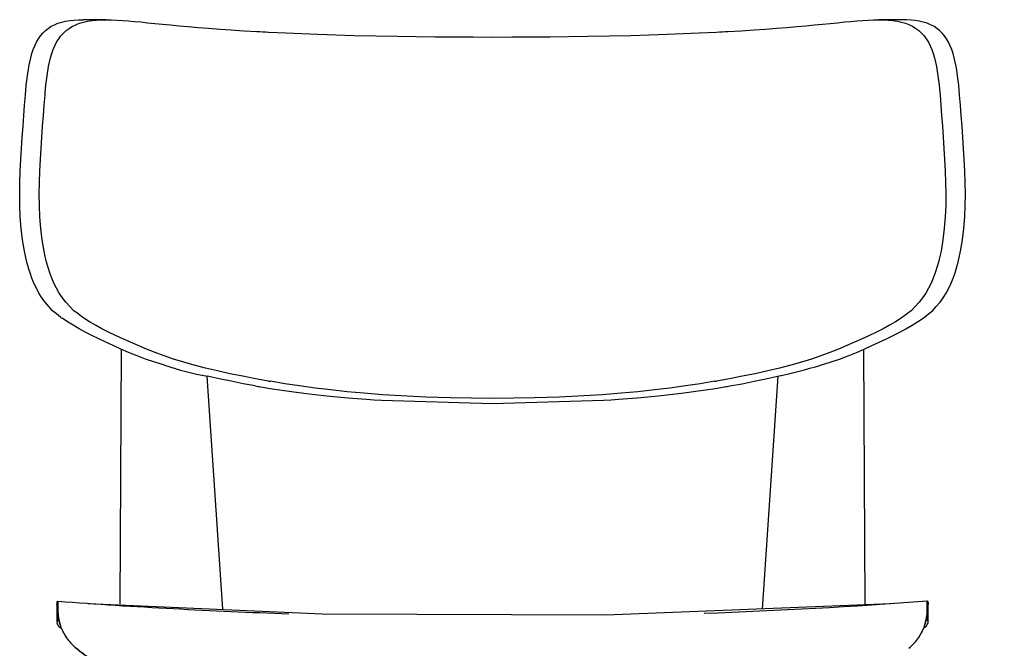
# Model space of a CAD drawing. Units: inches. Extents: x 0 to 204, y 0 to 264.
# Drawn here: x 26 to 46, y 111 to 124 of the extents above; entities that cross this region are included whole.
import ezdxf

# ---------------------------------------------------------------- set-up
doc = ezdxf.new("R2010")
doc.units = ezdxf.units.IN
doc.header["$MEASUREMENT"] = 0
doc.layers.get('0').update_dxf_attribs({"color": 10})
doc.layers.add('A-ANNO-DIMS', color=2, linetype='Continuous')
doc.styles.add('Arial', font='arial.ttf')
doc.dimstyles.new('ARCH-24', dxfattribs={"dimscale": 24, "dimtxt": 0.09375, "dimasz": 0.09375, "dimexe": 0.09375, "dimexo": 0.09375, "dimgap": 0.046875, "dimtad": 1, "dimdec": 4, "dimzin": 3, "dimdsep": 46, "dimlunit": 4, "dimtxsty": 'Arial', "dimcen": 0, "dimdle": 0.09375, "dimclrd": 256, "dimclre": 256, "dimclrt": 256, "dimadec": 0, "dimazin": 0, "dimtfac": 1, "dimtdec": 4, "dimtmove": 2, "dimatfit": 2, "dimfxl": 1, "dimfrac": 2, "dimtolj": 1, "dimtzin": 0, "dimlwd": -1, "dimlwe": -1, "dimarcsym": 0})

# ---------------------------------------------------------------- blocks, each defined once
blk = doc.blocks.new('*D4')
at = {"layer": 'A-ANNO-DIMS', "transparency": 16777216}
for p, q in [((47.562, 123.628), (54.863, 123.628)), ((52.613, 121.378), (52.613, 91.378)), ((45.656, 89.128), (54.863, 89.128))]:
    blk.add_line(p, q, dxfattribs=at)
for points in [[(52.238, 121.378), (52.988, 121.378), (52.613, 123.628)], [(52.238, 91.378), (52.988, 91.378), (52.613, 89.128)]]:
    blk.add_solid(points, dxfattribs=at)
at = {"layer": 'Defpoints', "color": 0, "transparency": 16777216}
for p in [(45.312, 123.628), (43.406, 89.128), (52.613, 89.128)]:
    blk.add_point(p, dxfattribs=at)
at = {"layer": 'A-ANNO-DIMS', "transparency": 16777216, "insert": (50.363, 106.378), "char_height": 2.25, "attachment_point": 5, "rotation": 90, "style": 'Arial'}
blk.add_mtext('\\A1;H', dxfattribs=at)
blk = doc.blocks.new('CIAO-6W-FR')
for p, q in [((-7.848, 34.805), (-8.318, 34.805)), ((8.318, 34.805), (7.848, 34.805)), ((-9.471, 33.473), (-9.448, 33.668)), ((-9.448, 33.668), (-9.44, 33.723)), ((9.448, 33.668), (9.44, 33.723)), ((9.471, 33.473), (9.448, 33.668)), ((-9.489, 33.274), (-9.471, 33.473)), ((-9.086, 33.33), (-9.072, 33.473)), ((9.072, 33.473), (9.086, 33.33)), ((9.489, 33.274), (9.471, 33.473)), ((-9.506, 33.069), (-9.489, 33.274)), ((-9.108, 33.069), (-9.091, 33.274)), ((-9.091, 33.274), (-9.086, 33.33)), ((9.086, 33.33), (9.091, 33.274)), ((9.091, 33.274), (9.108, 33.069)), ((9.506, 33.069), (9.489, 33.274)), ((-9.522, 32.859), (-9.506, 33.069)), ((-9.124, 32.859), (-9.108, 33.069)), ((9.108, 33.069), (9.124, 32.859)), ((9.522, 32.859), (9.506, 33.069)), ((-9.538, 32.643), (-9.522, 32.859)), ((-9.14, 32.643), (-9.124, 32.859)), ((9.124, 32.859), (9.14, 32.643)), ((9.538, 32.643), (9.522, 32.859)), ((-9.553, 32.421), (-9.538, 32.643)), ((-9.155, 32.421), (-9.14, 32.643)), ((9.14, 32.643), (9.155, 32.421)), ((9.553, 32.421), (9.538, 32.643)), ((-9.568, 32.193), (-9.553, 32.421)), ((-9.17, 32.193), (-9.155, 32.421)), ((9.155, 32.421), (9.17, 32.193)), ((9.568, 32.193), (9.553, 32.421)), ((-9.582, 31.965), (-9.568, 32.193)), ((-9.184, 31.965), (-9.17, 32.193)), ((9.17, 32.193), (9.184, 31.965)), ((9.582, 31.965), (9.568, 32.193)), ((-9.593, 31.733), (-9.582, 31.965)), ((-9.195, 31.733), (-9.184, 31.965)), ((9.184, 31.965), (9.195, 31.733)), ((9.593, 31.733), (9.582, 31.965)), ((-9.602, 31.5), (-9.593, 31.733)), ((-9.204, 31.5), (-9.195, 31.733)), ((9.195, 31.733), (9.204, 31.5)), ((9.602, 31.5), (9.593, 31.733)), ((-9.605, 31.267), (-9.602, 31.5)), ((-9.208, 31.267), (-9.204, 31.5)), ((9.204, 31.5), (9.208, 31.267)), ((9.605, 31.267), (9.602, 31.5)), ((-9.604, 31.033), (-9.605, 31.267)), ((-9.206, 31.033), (-9.208, 31.267)), ((9.208, 31.267), (9.206, 31.033)), ((9.604, 31.033), (9.605, 31.267)), ((-9.594, 30.801), (-9.604, 31.033)), ((-9.197, 30.801), (-9.206, 31.033)), ((9.206, 31.033), (9.197, 30.801)), ((9.594, 30.801), (9.604, 31.033)), ((-9.576, 30.567), (-9.594, 30.801)), ((-9.178, 30.567), (-9.197, 30.801)), ((9.197, 30.801), (9.178, 30.567)), ((9.576, 30.567), (9.594, 30.801)), ((-9.548, 30.336), (-9.576, 30.567)), ((-9.15, 30.336), (-9.178, 30.567)), ((9.178, 30.567), (9.15, 30.336)), ((9.548, 30.336), (9.576, 30.567)), ((-9.509, 30.107), (-9.548, 30.336)), ((-9.111, 30.107), (-9.15, 30.336)), ((9.15, 30.336), (9.111, 30.107)), ((9.509, 30.107), (9.548, 30.336)), ((-9.458, 29.884), (-9.509, 30.107)), ((-9.086, 29.998), (-9.111, 30.107)), ((9.111, 30.107), (9.086, 29.998)), ((9.458, 29.884), (9.509, 30.107)), ((-9.44, 29.817), (-9.458, 29.884)), ((9.44, 29.817), (9.458, 29.884)), ((-7.563, 22.936), (-7.534, 28.111)), ((-7.563, 22.936), (-7.534, 28.111)), ((7.534, 28.111), (7.563, 22.941)), ((-5.481, 22.834), (-5.798, 27.567)), ((-5.481, 22.834), (-5.798, 27.567)), ((5.798, 27.567), (5.481, 22.838)), ((-8.848, 22.944), (-8.848, 22.568)), ((-8.829, 22.82), (-8.829, 22.622)), ((8.829, 22.628), (8.829, 22.82)), ((8.848, 22.575), (8.848, 22.95)), ((-8.829, 22.622), (-8.805, 22.62)), ((8.807, 22.626), (8.829, 22.628))]:
    blk.add_line(p, q)
at = {"flags": 128}
for points in [[(-8.502, 34.799), (-8.411, 34.802), (-8.318, 34.805)], [(-8.044, 34.799), (-7.947, 34.802), (-7.848, 34.805)], [(-7.848, 34.805), (-7.742, 34.802), (-7.635, 34.799)], [(7.635, 34.799), (7.742, 34.802), (7.848, 34.805)], [(7.848, 34.805), (7.947, 34.802), (8.044, 34.799)], [(8.502, 34.799), (8.411, 34.802), (8.318, 34.805)], [(-9.083, 34.586), (-9.025, 34.629), (-8.965, 34.671)], [(-8.965, 34.671), (-8.897, 34.703), (-8.828, 34.734)], [(-8.828, 34.734), (-8.801, 34.742), (-8.774, 34.749)], [(-8.774, 34.749), (-8.724, 34.763), (-8.673, 34.776)], [(-8.673, 34.776), (-8.588, 34.787), (-8.502, 34.799)], [(-8.661, 34.586), (-8.599, 34.629), (-8.535, 34.671)], [(-8.535, 34.671), (-8.495, 34.689), (-8.454, 34.706)], [(-8.454, 34.706), (-8.421, 34.72), (-8.388, 34.734)], [(-8.388, 34.734), (-8.307, 34.755), (-8.224, 34.776)], [(-8.224, 34.776), (-8.135, 34.787), (-8.044, 34.799)], [(-7.635, 34.799), (-7.52, 34.791), (-7.402, 34.783)], [(-7.402, 34.783), (-7.276, 34.771), (-7.147, 34.76)], [(-7.147, 34.76), (-7.006, 34.745), (-6.862, 34.731)], [(-6.862, 34.731), (-6.704, 34.715), (-6.543, 34.7)], [(-6.543, 34.7), (-6.364, 34.683), (-6.181, 34.666)], [(-6.181, 34.666), (-5.979, 34.649), (-5.772, 34.632)], [(-5.772, 34.632), (-5.543, 34.615), (-5.309, 34.598)], [(5.309, 34.598), (5.543, 34.615), (5.772, 34.632)], [(5.772, 34.632), (5.979, 34.649), (6.181, 34.666)], [(6.181, 34.666), (6.364, 34.683), (6.543, 34.7)], [(6.543, 34.7), (6.704, 34.715), (6.862, 34.731)], [(6.862, 34.731), (7.006, 34.745), (7.147, 34.76)], [(7.147, 34.76), (7.276, 34.771), (7.402, 34.783)], [(7.402, 34.783), (7.52, 34.791), (7.635, 34.799)], [(8.044, 34.799), (8.135, 34.787), (8.224, 34.776)], [(8.224, 34.776), (8.307, 34.755), (8.388, 34.734)], [(8.388, 34.734), (8.421, 34.72), (8.454, 34.706)], [(8.454, 34.706), (8.495, 34.689), (8.535, 34.671)], [(8.673, 34.776), (8.588, 34.787), (8.502, 34.799)], [(8.535, 34.671), (8.599, 34.629), (8.661, 34.586)], [(8.774, 34.749), (8.724, 34.763), (8.673, 34.776)], [(8.828, 34.734), (8.801, 34.742), (8.774, 34.749)], [(8.965, 34.671), (8.897, 34.703), (8.828, 34.734)], [(9.083, 34.586), (9.025, 34.629), (8.965, 34.671)], [(-9.265, 34.349), (-9.225, 34.414), (-9.183, 34.478)], [(-9.183, 34.478), (-9.134, 34.532), (-9.083, 34.586)], [(-8.855, 34.349), (-8.812, 34.414), (-8.768, 34.478)], [(-8.768, 34.478), (-8.715, 34.532), (-8.661, 34.586)], [(-5.309, 34.598), (-5.05, 34.582), (-4.787, 34.566)], [(-4.548, 34.554), (-4.375, 34.545), (-4.2, 34.537)], [(-4.2, 34.537), (-3.876, 34.523), (-3.547, 34.511)], [(-3.547, 34.511), (-3.181, 34.499), (-2.81, 34.488)], [(-2.81, 34.488), (-2.372, 34.478), (-1.929, 34.47)], [(-1.929, 34.47), (-1.163, 34.46), (-0.391, 34.455)], [(-0.391, 34.455), (0, 34.454), (0.391, 34.455)], [(0.391, 34.455), (1.163, 34.46), (1.929, 34.47)], [(1.929, 34.47), (2.372, 34.478), (2.81, 34.488)], [(2.81, 34.488), (3.181, 34.499), (3.547, 34.511)], [(3.547, 34.511), (3.876, 34.523), (4.2, 34.537)], [(4.2, 34.537), (4.375, 34.545), (4.548, 34.554)], [(4.787, 34.566), (5.05, 34.582), (5.309, 34.598)], [(8.661, 34.586), (8.715, 34.532), (8.768, 34.478)], [(8.768, 34.478), (8.812, 34.414), (8.855, 34.349)], [(9.183, 34.478), (9.134, 34.532), (9.083, 34.586)], [(9.265, 34.349), (9.225, 34.414), (9.183, 34.478)], [(-9.33, 34.2), (-9.298, 34.274), (-9.265, 34.349)], [(-8.924, 34.2), (-8.89, 34.274), (-8.855, 34.349)], [(8.855, 34.349), (8.89, 34.274), (8.924, 34.2)], [(9.33, 34.2), (9.298, 34.274), (9.265, 34.349)], [(-9.419, 33.856), (-9.4, 33.945), (-9.381, 34.034)], [(-9.381, 34.034), (-9.356, 34.117), (-9.33, 34.2)], [(-9.019, 33.856), (-8.999, 33.945), (-8.978, 34.034)], [(-8.978, 34.034), (-8.952, 34.117), (-8.924, 34.2)], [(8.924, 34.2), (8.952, 34.117), (8.978, 34.034)], [(8.978, 34.034), (8.999, 33.945), (9.019, 33.856)], [(9.381, 34.034), (9.356, 34.117), (9.33, 34.2)], [(9.419, 33.856), (9.4, 33.945), (9.381, 34.034)], [(-9.44, 33.723), (-9.429, 33.789), (-9.419, 33.856)], [(-9.049, 33.668), (-9.034, 33.762), (-9.019, 33.856)], [(9.019, 33.856), (9.034, 33.762), (9.049, 33.668)], [(9.44, 33.723), (9.429, 33.789), (9.419, 33.856)], [(-9.072, 33.473), (-9.061, 33.571), (-9.049, 33.668)], [(9.049, 33.668), (9.061, 33.571), (9.072, 33.473)], [(-9.396, 29.665), (-9.418, 29.741), (-9.44, 29.817)], [(-9.06, 29.884), (-9.073, 29.941), (-9.086, 29.998)], [(-8.994, 29.665), (-9.028, 29.774), (-9.06, 29.884)], [(9.06, 29.884), (9.028, 29.774), (8.994, 29.665)], [(9.086, 29.998), (9.073, 29.941), (9.06, 29.884)], [(9.396, 29.665), (9.418, 29.741), (9.44, 29.817)], [(-9.317, 29.455), (-9.357, 29.56), (-9.396, 29.665)], [(-8.91, 29.455), (-8.953, 29.56), (-8.994, 29.665)], [(8.994, 29.665), (8.953, 29.56), (8.91, 29.455)], [(9.317, 29.455), (9.357, 29.56), (9.396, 29.665)], [(-9.216, 29.255), (-9.267, 29.355), (-9.317, 29.455)], [(-8.803, 29.255), (-8.857, 29.355), (-8.91, 29.455)], [(8.91, 29.455), (8.857, 29.355), (8.803, 29.255)], [(9.216, 29.255), (9.267, 29.355), (9.317, 29.455)], [(-9.091, 29.068), (-9.155, 29.161), (-9.216, 29.255)], [(-8.67, 29.068), (-8.738, 29.161), (-8.803, 29.255)], [(8.803, 29.255), (8.738, 29.161), (8.67, 29.068)], [(9.091, 29.068), (9.155, 29.161), (9.216, 29.255)], [(-8.936, 28.897), (-9.015, 28.982), (-9.091, 29.068)], [(-8.504, 28.897), (-8.588, 28.982), (-8.67, 29.068)], [(8.67, 29.068), (8.588, 28.982), (8.504, 28.897)], [(8.936, 28.897), (9.015, 28.982), (9.091, 29.068)], [(-8.774, 28.765), (-8.857, 28.83), (-8.936, 28.897)], [(-8.454, 28.858), (-8.479, 28.877), (-8.504, 28.897)], [(-8.301, 28.742), (-8.378, 28.8), (-8.454, 28.858)], [(8.454, 28.858), (8.378, 28.8), (8.301, 28.742)], [(8.504, 28.897), (8.479, 28.877), (8.454, 28.858)], [(8.774, 28.765), (8.857, 28.83), (8.936, 28.897)], [(-8.522, 28.6), (-8.635, 28.671), (-8.745, 28.742)], [(-8.065, 28.6), (-8.184, 28.671), (-8.301, 28.742)], [(8.301, 28.742), (8.184, 28.671), (8.065, 28.6)], [(8.522, 28.6), (8.635, 28.671), (8.745, 28.742)], [(-8.273, 28.463), (-8.399, 28.531), (-8.522, 28.6)], [(-8.001, 28.326), (-8.139, 28.394), (-8.273, 28.463)], [(-7.8, 28.463), (-7.934, 28.531), (-8.065, 28.6)], [(-7.51, 28.326), (-7.657, 28.394), (-7.8, 28.463)], [(7.8, 28.463), (7.657, 28.394), (7.51, 28.326)], [(8.065, 28.6), (7.934, 28.531), (7.8, 28.463)], [(8.001, 28.326), (8.139, 28.394), (8.273, 28.463)], [(8.273, 28.463), (8.399, 28.531), (8.522, 28.6)], [(-7.708, 28.188), (-7.856, 28.257), (-8.001, 28.326)], [(-7.196, 28.188), (-7.355, 28.256), (-7.51, 28.326)], [(7.51, 28.326), (7.355, 28.256), (7.196, 28.188)], [(7.708, 28.188), (7.856, 28.257), (8.001, 28.326)], [(-7.392, 28.05), (-7.552, 28.118), (-7.708, 28.188)], [(-7.048, 27.914), (-7.222, 27.981), (-7.392, 28.05)], [(-6.855, 28.05), (-7.027, 28.118), (-7.196, 28.188)], [(-6.481, 27.914), (-6.67, 27.981), (-6.855, 28.05)], [(6.855, 28.05), (6.67, 27.981), (6.481, 27.914)], [(7.196, 28.188), (7.027, 28.118), (6.855, 28.05)], [(7.048, 27.914), (7.222, 27.981), (7.392, 28.05)], [(7.392, 28.05), (7.552, 28.118), (7.708, 28.188)], [(-6.666, 27.789), (-6.86, 27.85), (-7.048, 27.914)], [(-6.061, 27.789), (-6.274, 27.85), (-6.481, 27.914)], [(6.481, 27.914), (6.274, 27.85), (6.061, 27.789)], [(6.666, 27.789), (6.86, 27.85), (7.048, 27.914)], [(-5.59, 27.673), (-5.828, 27.73), (-6.061, 27.789)], [(-5.073, 27.565), (-5.334, 27.618), (-5.59, 27.673)], [(5.59, 27.673), (5.334, 27.618), (5.073, 27.565)], [(6.061, 27.789), (5.828, 27.73), (5.59, 27.673)], [(-5.312, 27.463), (-5.553, 27.513), (-5.79, 27.565)], [(-4.821, 27.369), (-5.068, 27.415), (-5.312, 27.463)], [(-4.548, 27.469), (-4.813, 27.515), (-5.073, 27.565)], [(-3.918, 27.369), (-4.218, 27.414), (-4.513, 27.463)], [(4.513, 27.463), (4.218, 27.414), (3.918, 27.369)], [(5.073, 27.565), (4.813, 27.515), (4.548, 27.469)], [(4.821, 27.369), (5.068, 27.415), (5.312, 27.463)], [(5.312, 27.463), (5.553, 27.513), (5.79, 27.565)], [(-4.713, 27.351), (-4.52, 27.318), (-4.325, 27.288)], [(-4.325, 27.288), (-4.082, 27.253), (-3.836, 27.22)], [(-3.288, 27.288), (-3.605, 27.327), (-3.918, 27.369)], [(-3.836, 27.22), (-3.603, 27.193), (-3.368, 27.167)], [(-2.612, 27.22), (-2.952, 27.252), (-3.288, 27.288)], [(-1.858, 27.167), (-2.237, 27.192), (-2.612, 27.22)], [(2.612, 27.22), (2.237, 27.192), (1.858, 27.167)], [(3.288, 27.288), (2.952, 27.252), (2.612, 27.22)], [(3.918, 27.369), (3.605, 27.327), (3.288, 27.288)], [(3.368, 27.167), (3.603, 27.193), (3.836, 27.22)], [(3.836, 27.22), (4.082, 27.253), (4.325, 27.288)], [(4.325, 27.288), (4.52, 27.318), (4.713, 27.351)], [(-3.368, 27.167), (-3.153, 27.146), (-2.936, 27.127)], [(-2.936, 27.127), (-2.748, 27.112), (-2.559, 27.098)], [(-2.559, 27.098), (-2.408, 27.088), (-2.256, 27.078)], [(-2.256, 27.078), (0, 27.01), (2.256, 27.078)], [(-0.855, 27.127), (-1.358, 27.143), (-1.858, 27.167)], [(0.855, 27.127), (0, 27.117), (-0.855, 27.127)], [(1.858, 27.167), (1.358, 27.143), (0.855, 27.127)], [(2.256, 27.078), (2.408, 27.088), (2.559, 27.098)], [(2.559, 27.098), (2.748, 27.112), (2.936, 27.127)], [(2.936, 27.127), (3.153, 27.146), (3.368, 27.167)], [(-8.809, 22.621), (-8.824, 22.72), (-8.829, 22.82)], [(-8.214, 22.954), (-3.453, 22.742), (2.3, 22.721), (8.082, 22.951)], [(8.829, 22.82), (8.824, 22.723), (8.81, 22.627)], [(-8.655, 22.256), (-8.755, 22.444), (-8.797, 22.569), (-8.809, 22.62)], [(8.81, 22.627), (8.798, 22.573), (8.756, 22.446), (8.655, 22.257)]]:
    blk.add_lwpolyline(points, dxfattribs=at)
for centre, radius, start, end in [((-4.665, 33.803), 6.338, 251.595, 259.783), ((3.126, 39.838), 12.558, 282.2461, 286.376)]:
    blk.add_arc(centre, radius, start, end)
for centre, major_axis, ratio, start_param, end_param in [((-0.385, 35.434), (9.459, 0), 0.103647, 4.228421, 4.256711), ((0.385, 35.434), (9.459, 0), 0.103647, 5.168067, 5.196357), ((0.508, 31.12), (10.69, 0), 0.44417, 3.660593, 3.666069), ((-0.508, 31.12), (10.69, 0), 0.44417, 5.758709, 5.764185), ((0.056, 30.529), (10.204, 0), 0.336062, 4.244252, 4.248085), ((-0.056, 30.529), (10.204, 0), 0.336062, 5.176692, 5.180525), ((-0.328, 30.28), (9.713, 0), 0.337932, 4.231611, 4.244048), ((0.328, 30.28), (9.713, 0), 0.337932, 5.18073, 5.193167), ((-0.042, 142.543), (120, 0), 0.998898, 4.748551, 4.786378), ((-0.042, 142.543), (120, 0), 0.998898, 4.6391, 4.678256)]:
    blk.add_ellipse(centre, major_axis=major_axis, ratio=ratio, start_param=start_param, end_param=end_param)
for points in [[(8.829, 23.004), (8.849, 22.977), (8.853, 22.949), (8.843, 22.92)], [(8.829, 22.82), (8.829, 22.877), (8.829, 22.965), (8.829, 22.999), (8.829, 23.004)], [(-8.843, 22.914), (-8.853, 22.943), (-8.849, 22.971), (-8.829, 22.998)], [(-8.829, 22.998), (-8.829, 22.994), (-8.829, 22.961), (-8.829, 22.876), (-8.829, 22.82)], [(-8.829, 22.82), (-8.829, 22.777), (-8.823, 22.674), (-8.777, 22.478), (-8.667, 22.254), (-8.538, 22.108), (-8.457, 22.042)], [(8.457, 22.042), (8.537, 22.107), (8.667, 22.252), (8.777, 22.477), (8.823, 22.673), (8.829, 22.776), (8.829, 22.82)], [(8.764, 22.455), (8.847, 22.517), (8.869, 22.575), (8.829, 22.628)]]:
    blk.add_open_spline(points, degree=3)
for points, knots in [([(-8.829, 22.622), (-8.869, 22.569), (-8.846, 22.508), (-8.757, 22.443), (-8.753, 22.441)], [0, 0, 0, 0, 0.3333333, 0.3475147, 0.3475147, 0.3475147, 0.3475147]), ([(-8.457, 22.042), (-8.374, 21.975), (-8.202, 21.846), (-7.971, 21.699), (-7.776, 21.59), (-7.624, 21.513), (-7.469, 21.441), (-7.311, 21.376), (-7.15, 21.317), (-6.931, 21.246), (-6.54, 21.145), (-6.196, 21.099), (-5.965, 21.087)], [-1, -1, -1, -1, -0.875, -0.75, -0.6875, -0.625, -0.5625, -0.5, -0.4375, -0.375, -0.25, 0, 0, 0, 0]), ([(-7.978, 21.706), (-8.002, 21.72), (-8.099, 21.781), (-8.263, 21.891), (-8.394, 21.991), (-8.457, 22.042)], [-0.2311166, -0.2311166, -0.2311166, -0.2311166, -0.2, -0.1, 0, 0, 0, 0])]:
    blk.add_open_spline(points, degree=3, knots=knots)

msp = doc.modelspace()

# ---------------------------------------------------------------- block references
msp.add_blockref('CIAO-6W-FR', (35.4063, 89.1276))

# ---------------------------------------------------------------- dimensions: what is measured, and where the dimension line sits
at = {"layer": 'A-ANNO-DIMS'}
dim = msp.add_linear_dim(base=(52.61275, 89.1276), p1=(45.3117, 123.62776), p2=(43.4063, 89.1276), angle=90, text='H', dimstyle='ARCH-24', dxfattribs=at)
dim.commit()
dim.dimension.update_dxf_attribs({"geometry": '*D4', "text_midpoint": (50.36275, 106.37768)})

doc.saveas('drawing.dxf')
